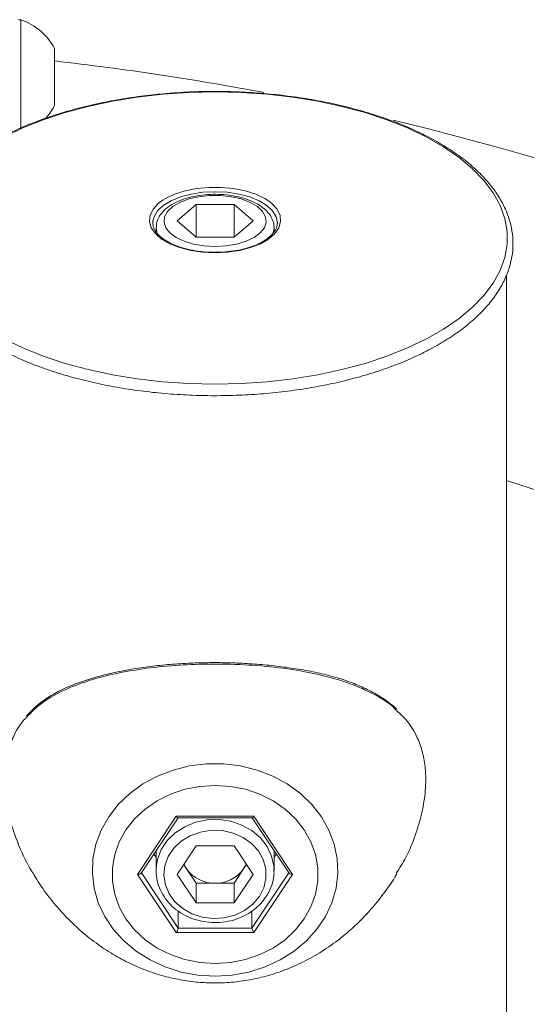
# Model space of a CAD drawing. Units: millimetres. Extents: x 0 to 42, y 0 to 29.8.
# Drawn here: x 19.9 to 20.1, y 12.1 to 12.4 of the extents above; entities that cross this region are included whole.
import ezdxf

# ---------------------------------------------------------------- set-up
doc = ezdxf.new("R2010")
doc.units = ezdxf.units.MM

msp = doc.modelspace()

# ---------------------------------------------------------------- linework, layer by layer
at = {"color": 7, "linetype": 'Continuous', "lineweight": 15}
for p, q in [((19.91735016081079, 12.43840045567582), (19.91659016081079, 12.43840045567582)), ((19.91735016081079, 12.43840045567581), (19.91735016081079, 12.40508438352624)), ((19.92759016081079, 12.42965045567581), (19.92759016081079, 12.41215045567582)), ((19.97710693322002, 12.41647976731732), (19.97659016081081, 12.41648631705106)), ((19.98006022028939, 12.41644233644135), (19.97710693322002, 12.41647976731732)), ((19.96501428791355, 12.37696452028135), (19.97080222436218, 12.38197702028135)), ((19.98237809725943, 12.38197702028135), (19.97080222436218, 12.38197702028135)), ((19.97080222436218, 12.37195202028135), (19.97080222436218, 12.38197702028135)), ((19.98816603370805, 12.37696452028135), (19.98237809725943, 12.38197702028135)), ((19.98237809725943, 12.37195202028135), (19.98237809725943, 12.38197702028135)), ((19.95762210807236, 12.37691847983465), (19.95759016081081, 12.37636780404264)), ((19.97080222436218, 12.37195202028135), (19.96501428791355, 12.37696452028135)), ((19.98816603370805, 12.37696452028135), (19.98237809725943, 12.37195202028135)), ((19.9585901608108, 12.37488605931227), (19.9585901608108, 12.37365619952936)), ((19.99459016081081, 12.37367474533171), (19.99459016081081, 12.37488605931227)), ((19.97080222436218, 12.37195202028135), (19.98237809725943, 12.37195202028135)), ((20.06549016081074, 11.99815620853627), (20.0654901608108, 12.3604332984413)), ((19.9529187997741, 12.17740045567608), (19.96475448029248, 12.19515397645367)), ((19.96475448029248, 12.19515397645367), (19.98842584132926, 12.19515397645367)), ((19.98842584132926, 12.19515397645367), (20.00026152184764, 12.17740045567608)), ((19.95402820016655, 12.17776178062703), (19.96528966405097, 12.19465397645367)), ((19.96525448029249, 12.19465397645367), (19.98792584132926, 12.19465397645367)), ((19.98789065757077, 12.19465397645367), (19.9991521214552, 12.17776178062703)), ((19.97080222436223, 12.18608236034901), (19.9650142879136, 12.17740045567607)), ((19.98237809725948, 12.18608236034901), (19.97080222436223, 12.18608236034901)), ((19.98237809725948, 12.18608236034901), (19.98816603370811, 12.17740045567607)), ((19.9579304085892, 12.183615093261), (19.95859016081086, 12.18262546492851)), ((19.95859016081086, 12.18460472159349), (19.95859016081086, 12.17860045567608)), ((19.99459016081086, 12.17860045567607), (19.99459016081086, 12.18460472159354)), ((19.99459016081086, 12.18262546492847), (19.99524991303255, 12.183615093261)), ((19.96790825613792, 12.17905950333961), (19.9670142879136, 12.18040045567607)), ((19.9852720654838, 12.17905950333961), (19.98616603370811, 12.18040045567607)), ((19.96475448029248, 12.1596469348985), (19.9529187997741, 12.17740045567608)), ((19.97080222436223, 12.16871855100313), (19.9650142879136, 12.17740045567607)), ((19.97080222436223, 12.17471855100314), (19.96790825613792, 12.17905950333961)), ((19.98237809725948, 12.17471855100314), (19.9852720654838, 12.17905950333961)), ((19.98237809725948, 12.16871855100313), (19.98816603370811, 12.17740045567607)), ((20.00026152184764, 12.17740045567608), (19.98842584132926, 12.1596469348985)), ((19.99457689724278, 12.17919877364876), (19.99459016081086, 12.17860045567607)), ((19.97080222436223, 12.17471855100314), (19.97080222436223, 12.16871855100313)), ((19.97659016081086, 12.17471855100314), (19.97080222436223, 12.17471855100314)), ((19.98237809725948, 12.17471855100314), (19.97659016081086, 12.17471855100314)), ((19.98237809725948, 12.17471855100314), (19.98237809725948, 12.16871855100313)), ((19.98237809725948, 12.16871855100313), (19.97080222436223, 12.16871855100313)), ((19.96533183056167, 12.16625345647614), (19.96533183056167, 12.16101296030229)), ((19.98784849106007, 12.16621128914713), (19.98784849106007, 12.16101296030229)), ((19.98842584132926, 12.1596469348985), (19.96475448029248, 12.1596469348985)), ((19.96533183056167, 12.16101296030229), (19.98784849106007, 12.16101296030229))]:
    msp.add_line(p, q, dxfattribs=at)
at = {"color": 8, "linetype": 'Continuous', "lineweight": 15}
for p, q in [((19.95409707525586, 12.177865093261), (19.96533183056167, 12.16101296030229)), ((19.98784849106007, 12.16101296030229), (19.99908324636588, 12.177865093261))]:
    msp.add_line(p, q, dxfattribs=at)
at = {"color": 7, "linetype": 'Continuous', "lineweight": 15, "flags": 128}
for points in [[(19.97659016081081, 12.41634778358008), (19.96859457429424, 12.41616824247783), (19.96066336353897, 12.41563106473046), (19.95286038599053, 12.41474057537734), (19.94524846663606, 12.41350394411514), (19.93788889217447, 12.41193112757165), (19.93084091757196, 12.41003478914089), (19.92416128897589, 12.40783019702487), (19.91790378682816, 12.40533510130302), (19.91211879285671, 12.40256959101901)], [(19.9121187928567, 12.34092865172644), (19.91790378682816, 12.33816314144243), (19.92416128897589, 12.33566804572058), (19.93084091757196, 12.33346345360456), (19.93788889217447, 12.3315671151738), (19.94524846663606, 12.32999429863031), (19.95286038599053, 12.32875766736811), (19.96066336353897, 12.32786717801499), (19.96859457429424, 12.32733000026762), (19.9765901608108, 12.32715045916537), (19.98458574732738, 12.32733000026762), (19.99251695808265, 12.32786717801499), (20.00031993563109, 12.32875766736811), (20.00793185498556, 12.32999429863031), (20.01529142944715, 12.3315671151738), (20.02233940404966, 12.33346345360456), (20.02901903264572, 12.33566804572058), (20.03527653479346, 12.33816314144243), (20.04106152876491, 12.34092865172644), (20.04632743719014, 12.3439423103099), (20.05103186207083, 12.34717985298589), (20.05513692614398, 12.35061521296444), (20.05860957784742, 12.35422073074696), (20.06142185743152, 12.35796737682426), (20.06355112207465, 12.36182498540514), (20.06498022818991, 12.36576249729353), (20.06569766945514, 12.36974820995893), (20.06569766945514, 12.37375003278652), (20.06498022818991, 12.37773574545192), (20.06355112207465, 12.38167325734031), (20.06142185743151, 12.38553086592119), (20.05860957784742, 12.3892775119985), (20.05513692614398, 12.39288302978101), (20.05103186207083, 12.39631838975956), (20.04632743719014, 12.39955593243556), (20.04106152876491, 12.40256959101901), (20.03527653479346, 12.40533510130302), (20.02901903264572, 12.40783019702487), (20.02233940404966, 12.41003478914089), (20.01529142944714, 12.41193112757165), (20.00793185498555, 12.41350394411514), (20.00031993563108, 12.41474057537734), (19.99251695808265, 12.41563106473046), (19.98458574732738, 12.41616824247783), (19.97659016081081, 12.41634778358008)], [(19.96077244533139, 12.38338022690752), (19.96144993561506, 12.38379288648477), (19.96420634138736, 12.38510700028241), (19.96741033065934, 12.3861365397206), (19.97094610291081, 12.38684429456159), (19.97468586612024, 12.38720468470141), (19.97849445550138, 12.38720468470141), (19.9822342187108, 12.38684429456159), (19.98576999096228, 12.3861365397206), (19.98897398023426, 12.38510700028241), (19.99173038600655, 12.38379288648477), (19.99319215673369, 12.38283937916581)], [(19.9765901608108, 12.36916452028135), (19.9799436996781, 12.36934687994681), (19.98314043079514, 12.36988543200792), (19.98603087856782, 12.37075499436885), (19.9884798888708, 12.37191490726005), (19.99037294870416, 12.37331093444389), (19.9916215406941, 12.37487779924082), (19.99216728206688, 12.37654223679438), (19.99198465456245, 12.37822641985446), (19.99108219763994, 12.379851597893), (19.98950210918205, 12.38134177939118), (19.98731827236892, 12.38262728511835), (19.98463280098277, 12.38364800625546), (19.98157126468093, 12.38435621501658), (19.97827681749822, 12.38471879634715), (19.97490350412339, 12.38471879634715), (19.97160905694068, 12.38435621501658), (19.96854752063884, 12.38364800625546), (19.96586204925269, 12.38262728511835), (19.96367821243956, 12.38134177939118), (19.96209812398166, 12.379851597893), (19.96119566705915, 12.37822641985446), (19.96101303955473, 12.37654223679438), (19.9615587809275, 12.37487779924082), (19.96280737291745, 12.37331093444389), (19.96470043275081, 12.37191490726005), (19.96714944305378, 12.37075499436885), (19.97003989082646, 12.36988543200792), (19.97323662194351, 12.36934687994681), (19.9765901608108, 12.36916452028135)], [(19.97659016081087, 12.14634102428441), (19.9713753665557, 12.14665682385762), (19.96626207233896, 12.14759807589778), (19.96134980261631, 12.14914646000457), (19.95673416913025, 12.15127183864263), (19.95250500993641, 12.15393284373434), (19.94874464080789, 12.15707768184245), (19.94552625305241, 12.16064514227038), (19.94291248892678, 12.16456578845882), (19.94095422237659, 12.16876330948939), (19.93968956883275, 12.17315600538984), (19.93914314333796, 12.17765837733108), (19.93932558144292, 12.18218279176465), (19.94023333219746, 12.18664118611004), (19.94184872726567, 12.19094678279266), (19.94414032482005, 12.19501577827065), (19.94706352152084, 12.19876897417542), (19.95056142066937, 12.2021333188179), (19.95456593963749, 12.20504332905649), (19.95899913501857, 12.207442364852), (19.96377471970721, 12.20928373170153), (19.96879974237958, 12.21053158949386), (19.97397639668524, 12.21116165009651), (19.9792039249365, 12.21116165009651), (19.98438057924216, 12.21053158949386), (19.98940560191453, 12.20928373170153), (19.99418118660317, 12.207442364852), (19.99861438198425, 12.20504332905649), (20.00261890095238, 12.2021333188179), (20.0061168001009, 12.19876897417542), (20.00903999680169, 12.19501577827065), (20.01133159435607, 12.19094678279266), (20.01294698942428, 12.18664118611003), (20.01385474017881, 12.18218279176465), (20.01403717828378, 12.17765837733108), (20.01349075278899, 12.17315600538984), (20.01222609924514, 12.16876330948939), (20.01026783269496, 12.16456578845882), (20.00765406856933, 12.16064514227038), (20.00443568081385, 12.15707768184245), (20.00067531168533, 12.15393284373434), (19.99644615249148, 12.15127183864263), (19.99183051900544, 12.14914646000457), (19.98691824928278, 12.14759807589778), (19.98180495506604, 12.14665682385762), (19.97659016081087, 12.14634102428441)], [(19.97659016081087, 12.20459957404628), (19.97190921470678, 12.20429578236667), (19.96733283320363, 12.203391193532), (19.96296324510195, 12.20190601456202), (19.9588980597794, 12.19987342190075), (19.95522808675858, 12.19733882030947), (19.95203530717233, 12.19435882859945), (19.94939104244068, 12.19100001486118), (19.94735436106824, 12.18733740944331), (19.94597075915134, 12.18345282889861), (19.94527114407047, 12.17943304833736), (19.94527114407047, 12.17536786301481), (19.94597075915134, 12.17134808245356), (19.94735436106824, 12.16746350190886), (19.94939104244068, 12.16380089649099), (19.95203530717232, 12.16044208275272), (19.95522808675858, 12.15746209104269), (19.9588980597794, 12.15492748945142), (19.96296324510195, 12.15289489679015), (19.96733283320363, 12.15140971782017), (19.97190921470678, 12.15050512898549), (19.97659016081087, 12.15020133730589), (19.98127110691496, 12.15050512898549), (19.98584748841812, 12.15140971782017), (19.9902170765198, 12.15289489679015), (19.99428226184234, 12.15492748945142), (19.99795223486316, 12.15746209104269), (20.00114501444942, 12.16044208275272), (20.00378927918106, 12.16380089649099), (20.00582596055351, 12.16746350190885), (20.00720956247041, 12.17134808245356), (20.00790917755127, 12.17536786301481), (20.00790917755127, 12.17943304833735), (20.00720956247041, 12.18345282889861), (20.00582596055351, 12.18733740944331), (20.00378927918106, 12.19100001486118), (20.00114501444942, 12.19435882859945), (19.99795223486316, 12.19733882030947), (19.99428226184234, 12.19987342190075), (19.9902170765198, 12.20190601456202), (19.98584748841812, 12.203391193532), (19.98127110691496, 12.20429578236667), (19.97659016081087, 12.20459957404628)], [(19.99010015710989, 12.17064545752656), (19.99146107033771, 12.17331853977994), (19.99212663636388, 12.1761824878839), (19.99206573406074, 12.17910338680816), (19.99128121115231, 12.18194465856534), (19.98980975105783, 12.18457344844595), (19.98772015761593, 12.18686683715684), (19.98511013789352, 12.18871758839082), (19.982101733512, 12.19003916307715), (19.97883561411665, 12.19076976585232), (19.97546449982037, 12.19087523454257), (19.97214602018092, 12.19035063754916), (19.96903534361801, 12.18922050444446), (19.96627792191047, 12.18753767899639), (19.96400268903268, 12.18538084825258), (19.96231603234526, 12.18285086322146), (19.96129681804035, 12.18006602319121), (19.96099270344605, 12.17715654418652), (19.9614179086228, 12.17425847021199), (19.96255255144912, 12.17150731198569), (19.96434357728751, 12.16903171060861), (19.96670723976036, 12.16694742244968), (19.96953301663744, 12.16535190650671), (19.97268877773262, 12.16431976733189), (19.97602696316447, 12.16389926660591), (19.97939148309231, 12.16411006647536), (19.98262501630372, 12.16494231017262), (19.98557636637954, 12.16635708290739), (19.98810753147042, 12.168288231479), (19.99010015710989, 12.17064545752656)], [(19.95859016081086, 12.17860045567608), (19.95859272828478, 12.17886373661355), (19.95867417221324, 12.18010478756353)], [(19.96711829448298, 12.18055646553014), (19.96732826849743, 12.18007803459637), (19.96790825613792, 12.17905950333961)], [(19.9852720654838, 12.17905950333961), (19.98585205312428, 12.18007803459637), (19.98606202713873, 12.18055646553014)]]:
    msp.add_lwpolyline(points, dxfattribs=at)
at = {"color": 8, "linetype": 'Continuous', "lineweight": 15, "flags": 128}
for points in [[(19.99558742920048, 12.37620671887043), (19.99559016081081, 12.37636780404264), (19.99522508113847, 12.37822116210179), (19.99414387192852, 12.3800032966501), (19.99238808344455, 12.38164572125632), (19.99002518965335, 12.38308531846391), (19.98714599523818, 12.38426676535951), (19.98386114602575, 12.38514465960149), (19.98029687692911, 12.38568526420647), (19.9765901608108, 12.38586780404264), (19.9728834446925, 12.38568526420647), (19.96931917559587, 12.38514465960149), (19.96603432638343, 12.38426676535951), (19.96315513196826, 12.38308531846391), (19.96079223817706, 12.38164572125632), (19.95903644969309, 12.3800032966501), (19.95795524048315, 12.37822116210179), (19.95762210807236, 12.37691847983465)], [(19.9765901608108, 12.36721665208799), (19.97279881701727, 12.36739766680656), (19.96914450226669, 12.36793416861872), (19.96575929301537, 12.36880676695112), (19.96276553954572, 12.36998392382651), (19.96027144390829, 12.37142309372835), (19.95836714921773, 12.37307226130667), (19.95712148164573, 12.37487182134833), (19.9565794628639, 12.37675673306472), (19.95676068284324, 12.3786588708353), (19.95765859182153, 12.3805094864451), (19.95924073702881, 12.38224169382422), (19.96077244533139, 12.38338022690752)], [(19.99319215673369, 12.38283937916581), (19.9939395845928, 12.38224169382422), (19.99552172980008, 12.3805094864451), (19.99641963877837, 12.3786588708353), (19.99660085875771, 12.37675673306472), (19.99605883997589, 12.37487182134833), (19.99481317240389, 12.37307226130667), (19.99290887771332, 12.37142309372835), (19.99041478207589, 12.3699839238265), (19.98742102860625, 12.36880676695112), (19.98403581935492, 12.36793416861872), (19.98038150460434, 12.36739766680656), (19.9765901608108, 12.36721665208799)], [(19.95920759858382, 12.37254904570377), (19.9587977309729, 12.37352320931472), (19.95859046422509, 12.37483380315944)], [(19.99458994906621, 12.3748424051011), (19.99438259064871, 12.37352320931472), (19.99392600575782, 12.37246384545027)], [(19.95867417221324, 12.18010478756353), (19.95902233367787, 12.18199583302905), (19.96017116797792, 12.18498892229677), (19.96199219777369, 12.18772046699043), (19.96441086989139, 12.19007863734933), (19.96732816361034, 12.19196688960189), (19.97062464458292, 12.19330791847904), (19.97416535449079, 12.19404682210098), (19.97780533625431, 12.19415334966662), (19.98139556859239, 12.1936231399249), (19.98478906697129, 12.19247789972494), (19.98784690116864, 12.19076451533509), (19.99044388309315, 12.18855313291358), (19.99247369199967, 12.18593428671658), (19.99385322727308, 12.18301519261509), (19.9945260105772, 12.1799153586646), (19.99457689724278, 12.17919877364876)]]:
    msp.add_lwpolyline(points, dxfattribs=at)
at = {"color": 7, "linetype": 'Continuous', "lineweight": 15}
for centre, radius, start, end in [((19.91125495084985, 12.42090045567581), 0.01853109776748123, 28.17585014340118, 70.79688975988903), ((19.83244474788034, 11.57781032990436), 0.8533000000000008, 79.26104308218174, 83.59804236647503), ((19.91125495084985, 12.42090045567581), 0.01853109776748009, 315.8812949955566, 331.8241498566093), ((19.83244474788034, 11.57781032990436), 0.8533000000000011, 29.52763124753904, 76.54827253328905), ((19.83244474788034, 11.57781032990436), 0.7567000000000014, 33.76204405395415, 72.0627049823193), ((19.97635370648565, 12.18509802319389), 0.01038216516949448, 215.5648705969475, 271.3050270488981), ((19.97682661513607, 12.18509802319388), 0.01038216516947866, 268.6949729510623, 324.435129403119)]:
    msp.add_arc(centre, radius, start, end, dxfattribs=at)
for centre, major_axis, ratio, start_param, end_param in [((19.96475448029248, 12.19565397645367), (-0.0005312524894485193, 0.00099265435660989), 0.2277350772919163, 1.973113165345715, 3.020310716552867), ((19.98842584132926, 12.19565397645366), (0.000531252489452072, 0.00099265435660989), 0.2277350772908327, 3.262874590651706, 4.310072141838007), ((19.9529187997741, 12.17790045567608), (0.001154700538378961, 0), 0.4330127018928575, 4.712388980384696, 6.002150405680609), ((20.00026152184764, 12.17790045567608), (0.001154700538382514, 0), 0.4330127018915252, 3.422627555090505, 4.712388980384696), ((19.96475448029248, 12.1601469348985), (0.000531252489452072, 0.00099265435660989), 0.2277350772951038, 4.31007214183125, 5.880868468643153), ((19.98842584132926, 12.1601469348985), (-0.0005312524894485193, 0.00099265435660989), 0.2277350772911718, 0.4023168385424898, 1.973113165344537)]:
    msp.add_ellipse(centre, major_axis=major_axis, ratio=ratio, start_param=start_param, end_param=end_param, dxfattribs=at)
for points, knots in [([(19.96075212179008, 12.41574381852979), (19.95970162264928, 12.41565918995799), (19.9561584426067, 12.41537375015609), (19.95024977043983, 12.41455729421946), (19.94308674896288, 12.41331010455042), (19.93616022469866, 12.41174566222596), (19.92950926437534, 12.40989763252359), (19.92318151128389, 12.40777089191944), (19.91721965923383, 12.40537993631351), (19.91166485813002, 12.40273838353954), (19.90655570458806, 12.39986162191975), (19.90192857504624, 12.3967660410209), (19.89781815866473, 12.39346974618297), (19.89425736829988, 12.38999314422891), (19.89127692201871, 12.38636004425974), (19.88890392043651, 12.38259854579511), (19.88715967719612, 12.37874161834707), (19.88605698653901, 12.37482585555419), (19.88559876454017, 12.37088795443924), (19.88577990707426, 12.36696100974414), (19.88659121720787, 12.36307290152411), (19.88802318821834, 12.3592455853335), (19.8900677545152, 12.35549863739617), (19.89271674540358, 12.35185259986899), (19.89595683678056, 12.348332039984), (19.89976691971881, 12.34496372714455), (19.90411851816116, 12.34177386443332), (19.90897759124328, 12.33878638927306), (19.91430662238659, 12.3360222425135), (19.92006585090324, 12.33349958322084), (19.92621399151636, 12.33123419472693), (19.93270799408771, 12.32924000115802), (19.93950289456227, 12.32752925074374), (19.94655192330541, 12.32611249932637), (19.95380669311393, 12.32499854394479), (19.96121745288682, 12.32419434194089), (19.9687333893422, 12.32370493579255), (19.97630296143926, 12.32353339423752), (19.98387421245956, 12.32368077407306), (19.99139512998026, 12.32414609639083), (19.99881407126416, 12.32492635217694), (20.00608017674792, 12.32601654966367), (20.01314373173417, 12.32740979110048), (20.01995645636583, 12.32909736231811), (20.0264718167668, 12.33106885236227), (20.0326452931669, 12.33331229679524), (20.0384345850779, 12.33581433503374), (20.04379972761768, 12.33856035902535), (20.04870309040393, 12.3415346058485), (20.05310912498106, 12.34472002053747), (20.05698386805585, 12.34809759012387), (20.06029527949505, 12.35164558286036), (20.06301397356541, 12.35533839793082), (20.06511505643785, 12.35914581984021), (20.06658061757685, 12.36303300319343), (20.06740216610204, 12.36696276984883), (20.06758071338913, 12.37089979783611), (20.06712360986764, 12.37481282412836), (20.06604062384027, 12.37867691553319), (20.06434073489608, 12.38247147436779), (20.06203146783026, 12.38617720681404), (20.05912272181644, 12.38977175889507), (20.05563108392861, 12.3932292655092), (20.05158106778715, 12.3965228915275), (20.04700378342784, 12.39962731755787), (20.04193504436612, 12.40251985055138), (20.03641343442589, 12.40518082522117), (20.03047948953886, 12.40759314244634), (20.02417516259202, 12.40974193395129), (20.01754434128675, 12.41161389650236), (20.01063281307567, 12.41319793468413), (20.00348801292582, 12.41448267992771), (19.99615920781352, 12.41546598180211), (19.98869571587326, 12.41611987192363), (19.98330588810149, 12.41640692719023), (19.9804218416988, 12.41643839126148), (19.98006022028939, 12.41644233644135)], [0, 0, 0, 0, 0.005824720873265395, 0.01964593206238082, 0.03347172882772318, 0.04730381039788404, 0.06114395032000262, 0.07499395944904266, 0.0888555776360292, 0.1027302343784307, 0.116618577683121, 0.1305196147549346, 0.1444292611156536, 0.158334070547609, 0.1722130745415585, 0.1860363125871186, 0.1997689901397646, 0.213385039986036, 0.2268857131740959, 0.2403098350655278, 0.2537171238401079, 0.2671620327524556, 0.2806989725290798, 0.2943483867173607, 0.3080987706143246, 0.3219213433144336, 0.3357854189937924, 0.3496670372723589, 0.3635488712361745, 0.3774229437621965, 0.3912866768433163, 0.405139738746601, 0.4189829640055954, 0.4328177307992685, 0.4466456276306008, 0.4604682895488849, 0.4742873292663333, 0.4881043196807979, 0.5019208033722335, 0.5157380796680147, 0.5295574253597588, 0.5433804316951868, 0.5572087546693733, 0.5710441274994871, 0.5848883477363365, 0.5987432145564824, 0.6126103726957325, 0.6264909874616269, 0.6403851271111234, 0.6542906715886019, 0.6682004306549185, 0.682097081946336, 0.6959559446780436, 0.7097438812810712, 0.723427727759125, 0.7369911554196628, 0.7504515796491146, 0.763862390415319, 0.7772777065276968, 0.7907578685226136, 0.8043434503250689, 0.8180397127746667, 0.8318255111007238, 0.8456696628238198, 0.8595438133765366, 0.8734274896731066, 0.887306462957727, 0.9011761811458504, 0.91503521541154, 0.9288838440055328, 0.9427231946208503, 0.956554765945074, 0.9703801800241915, 0.9842010668749062, 0.9980190220037906, 0.9999999999999999, 0.9999999999999999, 0.9999999999999999, 0.9999999999999999]), ([(19.97659016081081, 12.41648631705106), (19.97526232062754, 12.41647641928681), (19.97141290333639, 12.41644772560413), (19.96610497003018, 12.41624062317425), (19.96218791777602, 12.41587707657902), (19.96075212179008, 12.41574381852979)], [0, 0, 0, 0, 0.2501325940056972, 0.7251360100248527, 1, 1, 1, 1]), ([(19.9945301522884, 12.37482334592427), (19.99455021639501, 12.37497578707014), (19.99465721755393, 12.3757887502182), (19.99420542438403, 12.37726016449591), (19.99323576459596, 12.37906152426827), (19.99169543697013, 12.3806830829844), (19.98964559723875, 12.38212177813169), (19.98709412399702, 12.38333151801387), (19.98415085109001, 12.384254699698), (19.98094887477846, 12.3848572511298), (19.97760778782201, 12.38512678701702), (19.97423744400787, 12.38505988941002), (19.9709465116762, 12.38465868569941), (19.96783926356646, 12.38392989235915), (19.96501061920648, 12.38288115649543), (19.96255189289134, 12.38151484587935), (19.96064224425034, 12.37990503268989), (19.95936146335768, 12.37811914930703), (19.95865130217776, 12.37640909250065), (19.95866107681792, 12.375289964211), (19.95866518627026, 12.37481946051027)], [0, 0, 0, 0, 0.01235064085139434, 0.06586552344440312, 0.1190477630813969, 0.1748081101506794, 0.2343545459435872, 0.2963097866794985, 0.358492364219978, 0.4202229343933884, 0.4815987576513474, 0.5428436792690966, 0.6041832926740232, 0.6658116155061204, 0.7280206667804384, 0.791123049835579, 0.8552346227619768, 0.9103719285221074, 0.9623185833925122, 1, 1, 1, 1]), ([(19.9765901608108, 12.36736780404263), (19.97598493519234, 12.36737630477402), (19.97422227377277, 12.36740106233681), (19.97133626115924, 12.36767732850936), (19.96808318430278, 12.36828776558084), (19.96511886661287, 12.36917546347321), (19.96254635247674, 12.37029742481437), (19.96045435308675, 12.37160467119118), (19.95889868529242, 12.37303358590182), (19.95794386524788, 12.374515310612), (19.95752730310403, 12.37577408980781), (19.95764589481211, 12.37654775046411), (19.95768990373668, 12.37683485294387)], [0, 0, 0, 0, 0.05774482762021192, 0.1681762581115338, 0.2785624863603778, 0.3886482717552099, 0.498279973495023, 0.6073342024558349, 0.7158891319249758, 0.8244816773857732, 0.9348658287640869, 1, 1, 1, 1]), ([(19.99555512526893, 12.3762321056707), (19.99556332768153, 12.37616432844188), (19.99563509805759, 12.37557128375669), (19.99520578840141, 12.37445946018741), (19.9941707569265, 12.37289115186283), (19.99248671898824, 12.37142735479906), (19.99031024876883, 12.3701323705188), (19.98768115215539, 12.36904111542791), (19.98468101859553, 12.36819071888232), (19.98140545960389, 12.36761868679395), (19.97865851541286, 12.36739004849496), (19.97704587818952, 12.3673727051285), (19.9765901608108, 12.36736780404264)], [0, 0, 0, 0, 0.01610333726461992, 0.1409027595902823, 0.2627445982930814, 0.3790535703544044, 0.4937577725640392, 0.6083817901050775, 0.7233702344640245, 0.8387605106937497, 0.9544351101732593, 1, 1, 1, 1]), ([(20.03059266048092, 12.22912495526634), (20.02995637168641, 12.22961745059905), (20.02812134636651, 12.23103778270803), (20.02471261350227, 12.2331086600146), (20.02023357956472, 12.23524198046794), (20.01529726320554, 12.23704916749773), (20.00996748142945, 12.23854558769336), (20.00432459104174, 12.23974416450174), (19.99845783826477, 12.2406690552498), (19.99245533471146, 12.24135470669069), (19.9864252036723, 12.24182176075105), (19.98038322181494, 12.24206343116853), (19.974321720068, 12.24209380367256), (19.96819513315574, 12.24190520076503), (19.96207584811264, 12.24148831023376), (19.95605610413198, 12.24083597932569), (19.95023556409585, 12.23994848019664), (19.94470940808975, 12.23882174948189), (19.93947350178709, 12.23746711722277), (19.93448733782534, 12.23583979519442), (19.92979169648497, 12.23386020376381), (19.92554244861197, 12.23148300196635), (19.92190021637501, 12.22884278832052), (19.91995194080594, 12.2267535665146), (19.91903972698427, 12.2257753594077)], [0, 0, 0, 0, 0.02489102368147104, 0.0717844775632297, 0.1192089608377016, 0.1672268341458324, 0.2154468091640761, 0.2633572987448257, 0.3106378177500062, 0.3571052538486976, 0.4026081074047093, 0.4463826683165182, 0.4907841279929936, 0.5359623694265568, 0.5817636096161275, 0.6279629532220926, 0.6742786795649252, 0.7203561768628713, 0.7660711912732449, 0.8134462853478462, 0.862204499395542, 0.9108773659688941, 0.9582713555120639, 1, 1, 1, 1]), ([(20.03193855940727, 12.22788984013707), (20.0316323997739, 12.22819983034884), (20.03120587457757, 12.22863169210174), (20.03072762319277, 12.22901639263754), (20.03059266048092, 12.22912495526634)], [0, 0, 0, 0, 0.7177996423274435, 1, 1, 1, 1]), ([(19.91895262668315, 12.22522810929133), (19.91872350786152, 12.2250076046183), (19.91704974976722, 12.22339677457531), (19.91513071345362, 12.21997283373665), (19.91320119176079, 12.21491560123258), (19.91230586141439, 12.20966254941262), (19.91224777214285, 12.20383211424075), (19.91304992861212, 12.19782085068626), (19.91458306427695, 12.19176965114858), (19.91706614243295, 12.18523328724138), (19.91920104693917, 12.18048986315968), (19.92091543215081, 12.1779638009424), (19.92099652019892, 12.17784432169514)], [0, 0, 0, 0, 0.02351946908026369, 0.1718143514615696, 0.2843325442495983, 0.3998399444379555, 0.5125173290226035, 0.628919934268223, 0.7352008182785277, 0.8436895051948914, 0.9926067299010799, 1, 1, 1, 1]), ([(20.03187074503244, 12.17773310826563), (20.03288918417459, 12.17933048956116), (20.03522806868639, 12.18299893691055), (20.03777147640006, 12.18933320331536), (20.03985027204529, 12.19625292600113), (20.04092074862751, 12.20321206013772), (20.04091212411006, 12.20940627264676), (20.03999555558259, 12.21476475449242), (20.0382042765667, 12.21972543573), (20.03565665492225, 12.2240341666722), (20.03312844279442, 12.2263746926267), (20.03206260214164, 12.22736140876644)], [0, 0, 0, 0, 0.0897146720799216, 0.2060331818801729, 0.3251333552633275, 0.4417498748179902, 0.56304430449876, 0.6623610710100414, 0.7642532942913148, 0.9006141850438617, 1, 1, 1, 1]), ([(19.95875550373603, 12.18016810037496), (19.9586810197386, 12.17958814106362), (19.95847934431796, 12.17801782338314), (19.95885775065634, 12.17543950562794), (19.95980978346674, 12.17257505167888), (19.96137190792328, 12.16992523511975), (19.96345476452592, 12.16757943470274), (19.96599980779417, 12.16561504469608), (19.96891963749189, 12.1641009121984), (19.97211500574002, 12.16309209311733), (19.97547418151188, 12.16262678486988), (19.97887925787177, 12.16272409102293), (19.98220884444757, 12.16338421701801), (19.98534746024026, 12.16458565064764), (19.98816904768065, 12.16629569409254), (19.99046162274163, 12.168297151384), (19.99159191635632, 12.16982937932412), (19.99209707781631, 12.17051417705562)], [0, 0, 0, 0, 0.04009975114084328, 0.108575458602888, 0.1769443455278138, 0.2454185176750307, 0.3141831895897557, 0.3833142910734031, 0.4527902182812011, 0.5225391112572549, 0.5924847348462908, 0.6625695193264414, 0.7327524911202868, 0.8029877197939874, 0.8732150784362833, 0.9433360896235595, 1, 1, 1, 1]), ([(19.92103073153968, 12.17786721680083), (19.9214072435219, 12.17719738293689), (19.9228668800993, 12.17460061562335), (19.92590632124818, 12.17041927219427), (19.93009023221316, 12.16540593570954), (19.93466403649209, 12.16088774251631), (19.93953339900575, 12.15687052502754), (19.94465530317032, 12.15338607859438), (19.94997067139677, 12.15045154544527), (19.95542383745398, 12.14807995351017), (19.9609623085068, 12.14627061820728), (19.96654452578333, 12.145030232689), (19.97176454124413, 12.14435349881986), (19.97511556522346, 12.14427865439355), (19.97659016081087, 12.14424571960662)], [0, 0, 0, 0, 0.03444065189919501, 0.1335172255750904, 0.2309951462451249, 0.3267236768169692, 0.4205405720319978, 0.5122714635988093, 0.6017389705295862, 0.6887976187041854, 0.7734153899790154, 0.855803913201869, 0.9365474808219445, 1, 1, 1, 1]), ([(19.97659016081087, 12.14424571960662), (19.97755131837063, 12.14426010756575), (19.98039862954065, 12.14430273012676), (19.98515896685925, 12.14478927851513), (19.99084945210916, 12.14590864506514), (19.99656740604273, 12.14763508645053), (20.00228433052114, 12.14999427443477), (20.007938519329, 12.15301483970303), (20.01344185597885, 12.15669808731644), (20.01868701968704, 12.16102298935806), (20.02359783038735, 12.16592999961572), (20.02800799885285, 12.17140311929057), (20.03083329928255, 12.17534080691448), (20.03201051553624, 12.17752236360239), (20.03206282291869, 12.17761929695654)], [0, 0, 0, 0, 0.0415291974147111, 0.1230251445045788, 0.2065888627235149, 0.2933419850906981, 0.3840356216325751, 0.4788424326457885, 0.577395925544181, 0.6790044550894455, 0.7829053118651017, 0.8884278109891314, 0.9950425003529881, 1, 1, 1, 1]), ([(19.99209707781631, 12.17051417705562), (19.99240443659203, 12.17100959083822), (19.99325525655291, 12.17238097818238), (19.99416201130631, 12.17483184357146), (19.99465360952411, 12.17729187726197), (19.99453503845581, 12.178757238098), (19.9944974109323, 12.17922225793882)], [0, 0, 0, 0, 0.1869675346369972, 0.5175570801004009, 0.8469008285858352, 1, 1, 1, 1])]:
    msp.add_open_spline(points, degree=3, knots=knots, dxfattribs=at)
at = {"color": 8, "linetype": 'Continuous', "lineweight": 15}
for points, knots in [([(20.02158665038703, 12.23412121030973), (20.01968192557938, 12.23489079729132), (20.01506127530904, 12.23675772960629), (20.00653279582671, 12.23893842064959), (19.9962865893205, 12.24061572558627), (19.98535375199275, 12.241545136491), (19.97464054621982, 12.24174847032016), (19.96421328827284, 12.24130065613708), (19.95453383156799, 12.24027924752165), (19.94536371441574, 12.23863955876529), (19.93680126882115, 12.23632675812999), (19.92900044019334, 12.23312328440995), (19.92294879840491, 12.22948315666763), (19.92007145278188, 12.22641941396676), (19.91895262668315, 12.22522810929133)], [0, 0, 0, 0, 0.06421372571070726, 0.1557753476364796, 0.2501333403801956, 0.3388184564685446, 0.4305650319022168, 0.511911435821349, 0.5955981155353347, 0.6775089363969649, 0.7614384216875428, 0.85045267313924, 0.9418500680113138, 1, 1, 1, 1]), ([(20.03206260214164, 12.22736140876644), (20.03165264757665, 12.22779140885732), (20.03008165682434, 12.22943921625838), (20.02659121982784, 12.23167322363559), (20.02326174463932, 12.23330183744339), (20.02158665038703, 12.23412121030973)], [0, 0, 0, 0, 0.149260912372764, 0.5719841490957713, 1, 1, 1, 1])]:
    msp.add_open_spline(points, degree=3, knots=knots, dxfattribs=at)

doc.saveas('drawing.dxf')
